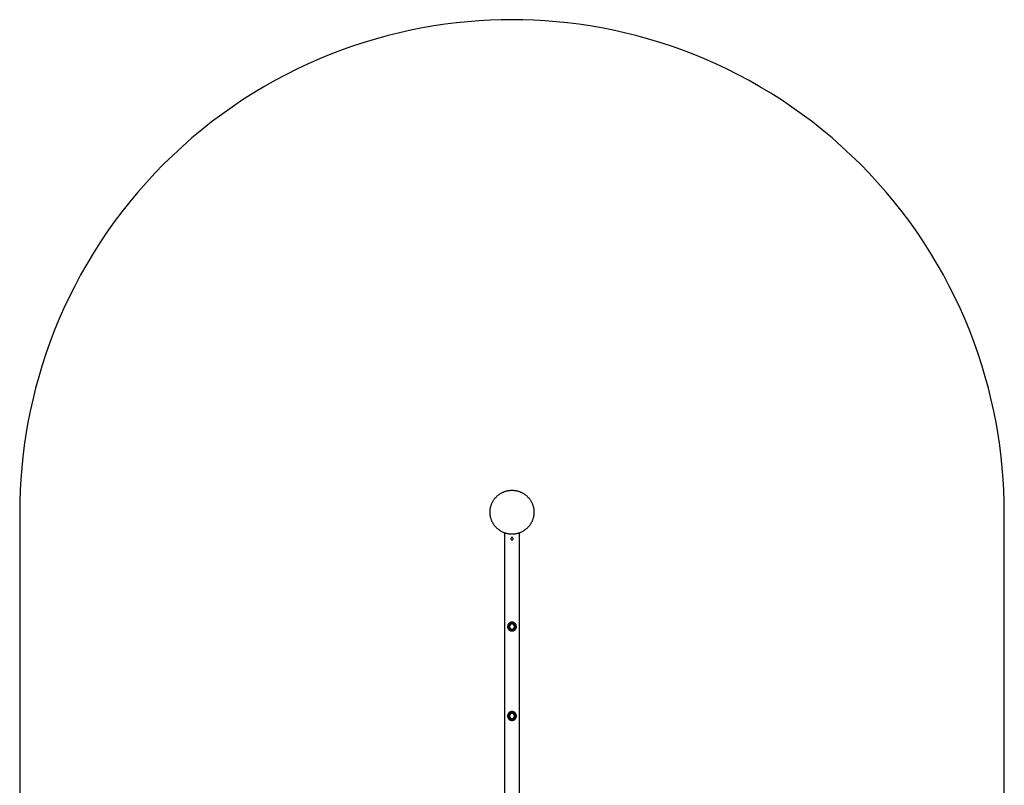
# Model space of a CAD drawing. Units: millimetres. Extents: x -1680 to 1680, y -2680 to 2680.
# Drawn here: x -1680 to 1680, y 69 to 2680 of the extents above; entities that cross this region are included whole.
import ezdxf

# ---------------------------------------------------------------- set-up
doc = ezdxf.new("R2010")
doc.units = ezdxf.units.MM
doc.layers.add('ORG7025AY', color=7, linetype='Continuous', true_color=0x000000)

msp = doc.modelspace()

# ---------------------------------------------------------------- linework, layer by layer
at = {"layer": 'ORG7025AY', "color": 18, "lineweight": -3, "true_color": 0x000000}
for points in [[(1680, -1000), (1680, 1000), (1679.6, 1037.3), (1678.3, 1074.9), (1676.2, 1112.8), (1673.2, 1151), (1669.3, 1189.4), (1664.5, 1228), (1658.7, 1266.8), (1652, 1305.7), (1644.2, 1344.8), (1635.6, 1383.9), (1625.9, 1423.1), (1615.2, 1462.3), (1603.4, 1501.4), (1590.7, 1540.5), (1576.9, 1579.5), (1562, 1618.4), (1546.2, 1657.1), (1529.3, 1695.5), (1511.3, 1733.7), (1492.3, 1771.6), (1472.3, 1809.2), (1451.3, 1846.3), (1429.2, 1883), (1406.2, 1919.3), (1382.1, 1955.1), (1357.1, 1990.3), (1331.2, 2024.9), (1304.3, 2058.9), (1276.5, 2092.2), (1247.8, 2124.9), (1218.3, 2156.8), (1187.9, 2187.9), (1156.8, 2218.3), (1124.9, 2247.8), (1092.2, 2276.5), (1058.9, 2304.3), (1024.9, 2331.2), (990.3, 2357.1), (955.1, 2382.1), (919.3, 2406.2), (883, 2429.2), (846.3, 2451.3), (809.2, 2472.3), (771.6, 2492.3), (733.7, 2511.3), (695.5, 2529.3), (657.1, 2546.2), (618.4, 2562), (579.5, 2576.9), (540.5, 2590.7), (501.4, 2603.4), (462.3, 2615.2), (423.1, 2625.9), (383.9, 2635.6), (344.8, 2644.2), (305.7, 2652), (266.8, 2658.7), (228, 2664.5), (189.4, 2669.3), (151, 2673.2), (112.8, 2676.2), (74.9, 2678.3), (37.3, 2679.6), (0, 2680), (-37.3, 2679.6), (-74.9, 2678.3), (-112.8, 2676.2), (-151, 2673.2), (-189.4, 2669.3), (-228, 2664.5), (-266.8, 2658.7), (-305.7, 2652), (-344.8, 2644.2), (-383.9, 2635.6), (-423.1, 2625.9), (-462.3, 2615.2), (-501.4, 2603.4), (-540.5, 2590.7), (-579.5, 2576.9), (-618.4, 2562), (-657.1, 2546.2), (-695.5, 2529.3), (-733.7, 2511.3), (-771.6, 2492.3), (-809.2, 2472.3), (-846.3, 2451.3), (-883, 2429.2), (-919.3, 2406.2), (-955.1, 2382.1), (-990.3, 2357.1), (-1024.9, 2331.2), (-1058.9, 2304.3), (-1092.2, 2276.5), (-1124.9, 2247.8), (-1156.8, 2218.3), (-1187.9, 2187.9), (-1218.3, 2156.8), (-1247.8, 2124.9), (-1276.5, 2092.2), (-1304.3, 2058.9), (-1331.2, 2024.9), (-1357.1, 1990.3), (-1382.1, 1955.1), (-1406.2, 1919.3), (-1429.2, 1883), (-1451.3, 1846.3), (-1472.3, 1809.2), (-1492.3, 1771.6), (-1511.3, 1733.7), (-1529.3, 1695.5), (-1546.2, 1657.1), (-1562, 1618.4), (-1576.9, 1579.5), (-1590.7, 1540.5), (-1603.4, 1501.4), (-1615.2, 1462.3), (-1625.9, 1423.1), (-1635.6, 1383.9), (-1644.2, 1344.8), (-1652, 1305.7), (-1658.7, 1266.8), (-1664.5, 1228), (-1669.3, 1189.4), (-1673.2, 1151), (-1676.2, 1112.8), (-1678.3, 1074.9), (-1679.6, 1037.3), (-1680, 999.7), (-1680, -1000)], [(-24.1, -930), (-24.1, 930)], [(24.1, 930), (24.1, -930)]]:
    msp.add_lwpolyline(points, dxfattribs=at)
for points in [[(0, 925), (-1.7, 925), (-3.3, 925.1), (-5, 925.2), (-6.7, 925.3), (-8.5, 925.5), (-10.2, 925.7), (-11.9, 926), (-13.6, 926.3), (-15.4, 926.6), (-17.1, 927), (-18.9, 927.4), (-20.6, 927.9), (-22.4, 928.4), (-24.1, 929), (-25.9, 929.6), (-27.6, 930.3), (-29.3, 931), (-31.1, 931.7), (-32.8, 932.5), (-34.4, 933.4), (-36.1, 934.3), (-37.8, 935.2), (-39.4, 936.2), (-41, 937.2), (-42.6, 938.3), (-44.2, 939.4), (-45.8, 940.6), (-47.3, 941.8), (-48.8, 943), (-50.2, 944.3), (-51.6, 945.6), (-53, 947), (-54.4, 948.4), (-55.7, 949.8), (-57, 951.2), (-58.2, 952.7), (-59.4, 954.2), (-60.6, 955.8), (-61.7, 957.4), (-62.8, 959), (-63.8, 960.6), (-64.8, 962.2), (-65.7, 963.9), (-66.6, 965.6), (-67.5, 967.2), (-68.3, 968.9), (-69, 970.7), (-69.7, 972.4), (-70.4, 974.1), (-71, 975.9), (-71.6, 977.6), (-72.1, 979.4), (-72.6, 981.1), (-73, 982.9), (-73.4, 984.6), (-73.7, 986.4), (-74, 988.1), (-74.3, 989.8), (-74.5, 991.5), (-74.7, 993.3), (-74.8, 995), (-74.9, 996.7), (-75, 998.3), (-75, 1000), (-75, 1001.7), (-74.9, 1003.3), (-74.8, 1005), (-74.7, 1006.7), (-74.5, 1008.5), (-74.3, 1010.2), (-74, 1011.9), (-73.7, 1013.6), (-73.4, 1015.4), (-73, 1017.1), (-72.6, 1018.9), (-72.1, 1020.6), (-71.6, 1022.4), (-71, 1024.1), (-70.4, 1025.9), (-69.7, 1027.6), (-69, 1029.3), (-68.3, 1031.1), (-67.5, 1032.8), (-66.6, 1034.4), (-65.7, 1036.1), (-64.8, 1037.8), (-63.8, 1039.4), (-62.8, 1041), (-61.7, 1042.6), (-60.6, 1044.2), (-59.4, 1045.8), (-58.2, 1047.3), (-57, 1048.8), (-55.7, 1050.2), (-54.4, 1051.6), (-53, 1053), (-51.6, 1054.4), (-50.2, 1055.7), (-48.8, 1057), (-47.3, 1058.2), (-45.8, 1059.4), (-44.2, 1060.6), (-42.6, 1061.7), (-41, 1062.8), (-39.4, 1063.8), (-37.8, 1064.8), (-36.1, 1065.7), (-34.4, 1066.6), (-32.8, 1067.5), (-31.1, 1068.3), (-29.3, 1069), (-27.6, 1069.7), (-25.9, 1070.4), (-24.1, 1071), (-22.4, 1071.6), (-20.6, 1072.1), (-18.9, 1072.6), (-17.1, 1073), (-15.4, 1073.4), (-13.6, 1073.7), (-11.9, 1074), (-10.2, 1074.3), (-8.5, 1074.5), (-6.7, 1074.7), (-5, 1074.8), (-3.3, 1074.9), (-1.7, 1075), (0, 1075), (1.7, 1075), (3.3, 1074.9), (5, 1074.8), (6.7, 1074.7), (8.5, 1074.5), (10.2, 1074.3), (11.9, 1074), (13.6, 1073.7), (15.4, 1073.4), (17.1, 1073), (18.9, 1072.6), (20.6, 1072.1), (22.4, 1071.6), (24.1, 1071), (25.9, 1070.4), (27.6, 1069.7), (29.3, 1069), (31.1, 1068.3), (32.8, 1067.5), (34.4, 1066.6), (36.1, 1065.7), (37.8, 1064.8), (39.4, 1063.8), (41, 1062.8), (42.6, 1061.7), (44.2, 1060.6), (45.8, 1059.4), (47.3, 1058.2), (48.8, 1057), (50.2, 1055.7), (51.6, 1054.4), (53, 1053), (54.4, 1051.6), (55.7, 1050.2), (57, 1048.8), (58.2, 1047.3), (59.4, 1045.8), (60.6, 1044.2), (61.7, 1042.6), (62.8, 1041), (63.8, 1039.4), (64.8, 1037.8), (65.7, 1036.1), (66.6, 1034.4), (67.5, 1032.8), (68.3, 1031.1), (69, 1029.3), (69.7, 1027.6), (70.4, 1025.9), (71, 1024.1), (71.6, 1022.4), (72.1, 1020.6), (72.6, 1018.9), (73, 1017.1), (73.4, 1015.4), (73.7, 1013.6), (74, 1011.9), (74.3, 1010.2), (74.5, 1008.5), (74.7, 1006.7), (74.8, 1005), (74.9, 1003.3), (75, 1001.7), (75, 1000), (75, 998.3), (74.9, 996.7), (74.8, 995), (74.7, 993.3), (74.5, 991.5), (74.3, 989.8), (74, 988.1), (73.7, 986.4), (73.4, 984.6), (73, 982.9), (72.6, 981.1), (72.1, 979.4), (71.6, 977.6), (71, 975.9), (70.4, 974.1), (69.7, 972.4), (69, 970.7), (68.3, 968.9), (67.5, 967.2), (66.6, 965.6), (65.7, 963.9), (64.8, 962.2), (63.8, 960.6), (62.8, 959), (61.7, 957.4), (60.6, 955.8), (59.4, 954.2), (58.2, 952.7), (57, 951.2), (55.7, 949.8), (54.4, 948.4), (53, 947), (51.6, 945.6), (50.2, 944.3), (48.8, 943), (47.3, 941.8), (45.8, 940.6), (44.2, 939.4), (42.6, 938.3), (41, 937.2), (39.4, 936.2), (37.8, 935.2), (36.1, 934.3), (34.4, 933.4), (32.8, 932.5), (31.1, 931.7), (29.3, 931), (27.6, 930.3), (25.9, 929.6), (24.1, 929), (22.4, 928.4), (20.6, 927.9), (18.9, 927.4), (17.1, 927), (15.4, 926.6), (13.6, 926.3), (11.9, 926), (10.2, 925.7), (8.5, 925.5), (6.7, 925.3), (5, 925.2), (3.3, 925.1), (1.7, 925)], [(0, 914), (-0.1, 914), (-0.2, 914), (-0.3, 914), (-0.4, 914), (-0.5, 914), (-0.5, 914), (-0.6, 913.9), (-0.7, 913.9), (-0.8, 913.9), (-0.9, 913.9), (-1, 913.9), (-1.1, 913.8), (-1.2, 913.8), (-1.3, 913.8), (-1.4, 913.8), (-1.5, 913.7), (-1.6, 913.7), (-1.7, 913.6), (-1.7, 913.6), (-1.8, 913.6), (-1.9, 913.5), (-2, 913.5), (-2.1, 913.4), (-2.2, 913.3), (-2.3, 913.3), (-2.4, 913.2), (-2.4, 913.2), (-2.5, 913.1), (-2.6, 913), (-2.7, 913), (-2.8, 912.9), (-2.8, 912.8), (-2.9, 912.8), (-3, 912.7), (-3, 912.6), (-3.1, 912.5), (-3.2, 912.4), (-3.2, 912.4), (-3.3, 912.3), (-3.3, 912.2), (-3.4, 912.1), (-3.5, 912), (-3.5, 911.9), (-3.6, 911.8), (-3.6, 911.7), (-3.6, 911.7), (-3.7, 911.6), (-3.7, 911.5), (-3.8, 911.4), (-3.8, 911.3), (-3.8, 911.2), (-3.8, 911.1), (-3.9, 911), (-3.9, 910.9), (-3.9, 910.8), (-3.9, 910.7), (-3.9, 910.6), (-4, 910.5), (-4, 910.5), (-4, 910.4), (-4, 910.3), (-4, 910.2), (-4, 910.1), (-4, 910), (-4, 909.9), (-4, 909.8), (-4, 909.7), (-4, 909.6), (-4, 909.5), (-4, 909.5), (-3.9, 909.4), (-3.9, 909.3), (-3.9, 909.2), (-3.9, 909.1), (-3.9, 909), (-3.8, 908.9), (-3.8, 908.8), (-3.8, 908.7), (-3.8, 908.6), (-3.7, 908.5), (-3.7, 908.4), (-3.6, 908.3), (-3.6, 908.3), (-3.6, 908.2), (-3.5, 908.1), (-3.5, 908), (-3.4, 907.9), (-3.3, 907.8), (-3.3, 907.7), (-3.2, 907.6), (-3.2, 907.6), (-3.1, 907.5), (-3, 907.4), (-3, 907.3), (-2.9, 907.2), (-2.8, 907.2), (-2.8, 907.1), (-2.7, 907), (-2.6, 907), (-2.5, 906.9), (-2.4, 906.8), (-2.4, 906.8), (-2.3, 906.7), (-2.2, 906.7), (-2.1, 906.6), (-2, 906.5), (-1.9, 906.5), (-1.8, 906.4), (-1.7, 906.4), (-1.7, 906.4), (-1.6, 906.3), (-1.5, 906.3), (-1.4, 906.2), (-1.3, 906.2), (-1.2, 906.2), (-1.1, 906.2), (-1, 906.1), (-0.9, 906.1), (-0.8, 906.1), (-0.7, 906.1), (-0.6, 906.1), (-0.5, 906), (-0.5, 906), (-0.4, 906), (-0.3, 906), (-0.2, 906), (-0.1, 906), (0, 906), (0.1, 906), (0.2, 906), (0.3, 906), (0.4, 906), (0.5, 906), (0.5, 906), (0.6, 906.1), (0.7, 906.1), (0.8, 906.1), (0.9, 906.1), (1, 906.1), (1.1, 906.2), (1.2, 906.2), (1.3, 906.2), (1.4, 906.2), (1.5, 906.3), (1.6, 906.3), (1.7, 906.4), (1.7, 906.4), (1.8, 906.4), (1.9, 906.5), (2, 906.5), (2.1, 906.6), (2.2, 906.7), (2.3, 906.7), (2.4, 906.8), (2.4, 906.8), (2.5, 906.9), (2.6, 907), (2.7, 907), (2.8, 907.1), (2.8, 907.2), (2.9, 907.2), (3, 907.3), (3, 907.4), (3.1, 907.5), (3.2, 907.6), (3.2, 907.6), (3.3, 907.7), (3.3, 907.8), (3.4, 907.9), (3.5, 908), (3.5, 908.1), (3.6, 908.2), (3.6, 908.3), (3.6, 908.3), (3.7, 908.4), (3.7, 908.5), (3.8, 908.6), (3.8, 908.7), (3.8, 908.8), (3.8, 908.9), (3.9, 909), (3.9, 909.1), (3.9, 909.2), (3.9, 909.3), (3.9, 909.4), (4, 909.5), (4, 909.5), (4, 909.6), (4, 909.7), (4, 909.8), (4, 909.9), (4, 910), (4, 910.1), (4, 910.2), (4, 910.3), (4, 910.4), (4, 910.5), (4, 910.5), (3.9, 910.6), (3.9, 910.7), (3.9, 910.8), (3.9, 910.9), (3.9, 911), (3.8, 911.1), (3.8, 911.2), (3.8, 911.3), (3.8, 911.4), (3.7, 911.5), (3.7, 911.6), (3.6, 911.7), (3.6, 911.7), (3.6, 911.8), (3.5, 911.9), (3.5, 912), (3.4, 912.1), (3.3, 912.2), (3.3, 912.3), (3.2, 912.4), (3.2, 912.4), (3.1, 912.5), (3, 912.6), (3, 912.7), (2.9, 912.8), (2.8, 912.8), (2.8, 912.9), (2.7, 913), (2.6, 913), (2.5, 913.1), (2.4, 913.2), (2.4, 913.2), (2.3, 913.3), (2.2, 913.3), (2.1, 913.4), (2, 913.5), (1.9, 913.5), (1.8, 913.6), (1.7, 913.6), (1.7, 913.6), (1.6, 913.7), (1.5, 913.7), (1.4, 913.8), (1.3, 913.8), (1.2, 913.8), (1.1, 913.8), (1, 913.9), (0.9, 913.9), (0.8, 913.9), (0.7, 913.9), (0.6, 913.9), (0.5, 914), (0.5, 914), (0.4, 914), (0.3, 914), (0.2, 914), (0.1, 914)], [(0, 625), (-0.3, 625), (-0.7, 625), (-1, 625), (-1.3, 624.9), (-1.7, 624.9), (-2, 624.9), (-2.4, 624.8), (-2.7, 624.7), (-3.1, 624.7), (-3.4, 624.6), (-3.8, 624.5), (-4.1, 624.4), (-4.5, 624.3), (-4.8, 624.2), (-5.2, 624.1), (-5.5, 623.9), (-5.9, 623.8), (-6.2, 623.6), (-6.6, 623.5), (-6.9, 623.3), (-7.2, 623.1), (-7.6, 622.9), (-7.9, 622.8), (-8.2, 622.5), (-8.5, 622.3), (-8.8, 622.1), (-9.2, 621.9), (-9.5, 621.6), (-9.8, 621.4), (-10, 621.1), (-10.3, 620.9), (-10.6, 620.6), (-10.9, 620.3), (-11.1, 620), (-11.4, 619.7), (-11.6, 619.4), (-11.9, 619.1), (-12.1, 618.8), (-12.3, 618.5), (-12.6, 618.2), (-12.8, 617.9), (-13, 617.5), (-13.1, 617.2), (-13.3, 616.9), (-13.5, 616.5), (-13.7, 616.2), (-13.8, 615.9), (-13.9, 615.5), (-14.1, 615.2), (-14.2, 614.8), (-14.3, 614.5), (-14.4, 614.1), (-14.5, 613.8), (-14.6, 613.4), (-14.7, 613.1), (-14.7, 612.7), (-14.8, 612.4), (-14.9, 612), (-14.9, 611.7), (-14.9, 611.3), (-15, 611), (-15, 610.7), (-15, 610.3), (-15, 610), (-15, 609.7), (-15, 609.3), (-15, 609), (-14.9, 608.6), (-14.9, 608.3), (-14.9, 608), (-14.8, 607.6), (-14.7, 607.3), (-14.7, 606.9), (-14.6, 606.6), (-14.5, 606.2), (-14.4, 605.9), (-14.3, 605.5), (-14.2, 605.2), (-14.1, 604.8), (-13.9, 604.5), (-13.8, 604.1), (-13.7, 603.8), (-13.5, 603.4), (-13.3, 603.1), (-13.1, 602.8), (-13, 602.4), (-12.8, 602.1), (-12.6, 601.8), (-12.3, 601.5), (-12.1, 601.1), (-11.9, 600.8), (-11.6, 600.5), (-11.4, 600.2), (-11.1, 599.9), (-10.9, 599.7), (-10.6, 599.4), (-10.3, 599.1), (-10, 598.8), (-9.8, 598.6), (-9.5, 598.3), (-9.2, 598.1), (-8.8, 597.9), (-8.5, 597.6), (-8.2, 597.4), (-7.9, 597.2), (-7.6, 597), (-7.2, 596.8), (-6.9, 596.7), (-6.6, 596.5), (-6.2, 596.3), (-5.9, 596.2), (-5.5, 596), (-5.2, 595.9), (-4.8, 595.8), (-4.5, 595.7), (-4.1, 595.6), (-3.8, 595.5), (-3.4, 595.4), (-3.1, 595.3), (-2.7, 595.2), (-2.4, 595.2), (-2, 595.1), (-1.7, 595.1), (-1.3, 595.1), (-1, 595), (-0.7, 595), (-0.3, 595), (0, 595), (0.3, 595), (0.7, 595), (1, 595), (1.3, 595.1), (1.7, 595.1), (2, 595.1), (2.4, 595.2), (2.7, 595.2), (3.1, 595.3), (3.4, 595.4), (3.8, 595.5), (4.1, 595.6), (4.5, 595.7), (4.8, 595.8), (5.2, 595.9), (5.5, 596), (5.9, 596.2), (6.2, 596.3), (6.6, 596.5), (6.9, 596.7), (7.2, 596.8), (7.6, 597), (7.9, 597.2), (8.2, 597.4), (8.5, 597.6), (8.8, 597.9), (9.2, 598.1), (9.5, 598.3), (9.8, 598.6), (10, 598.8), (10.3, 599.1), (10.6, 599.4), (10.9, 599.7), (11.1, 599.9), (11.4, 600.2), (11.6, 600.5), (11.9, 600.8), (12.1, 601.1), (12.3, 601.5), (12.6, 601.8), (12.8, 602.1), (13, 602.4), (13.1, 602.8), (13.3, 603.1), (13.5, 603.4), (13.7, 603.8), (13.8, 604.1), (13.9, 604.5), (14.1, 604.8), (14.2, 605.2), (14.3, 605.5), (14.4, 605.9), (14.5, 606.2), (14.6, 606.6), (14.7, 606.9), (14.7, 607.3), (14.8, 607.6), (14.9, 608), (14.9, 608.3), (14.9, 608.6), (15, 609), (15, 609.3), (15, 609.7), (15, 610), (15, 610.3), (15, 610.7), (15, 611), (14.9, 611.3), (14.9, 611.7), (14.9, 612), (14.8, 612.4), (14.7, 612.7), (14.7, 613.1), (14.6, 613.4), (14.5, 613.8), (14.4, 614.1), (14.3, 614.5), (14.2, 614.8), (14.1, 615.2), (13.9, 615.5), (13.8, 615.9), (13.7, 616.2), (13.5, 616.5), (13.3, 616.9), (13.1, 617.2), (13, 617.5), (12.8, 617.9), (12.6, 618.2), (12.3, 618.5), (12.1, 618.8), (11.9, 619.1), (11.6, 619.4), (11.4, 619.7), (11.1, 620), (10.9, 620.3), (10.6, 620.6), (10.3, 620.9), (10, 621.1), (9.8, 621.4), (9.5, 621.6), (9.2, 621.9), (8.8, 622.1), (8.5, 622.3), (8.2, 622.5), (7.9, 622.8), (7.6, 622.9), (7.2, 623.1), (6.9, 623.3), (6.6, 623.5), (6.2, 623.6), (5.9, 623.8), (5.5, 623.9), (5.2, 624.1), (4.8, 624.2), (4.5, 624.3), (4.1, 624.4), (3.8, 624.5), (3.4, 624.6), (3.1, 624.7), (2.7, 624.7), (2.4, 624.8), (2, 624.9), (1.7, 624.9), (1.3, 624.9), (1, 625), (0.7, 625), (0.3, 625)], [(0, 620.5), (-0.2, 620.5), (-0.5, 620.5), (-0.7, 620.4), (-0.9, 620.4), (-1.2, 620.4), (-1.4, 620.4), (-1.7, 620.3), (-1.9, 620.3), (-2.1, 620.2), (-2.4, 620.2), (-2.6, 620.1), (-2.9, 620.1), (-3.1, 620), (-3.4, 619.9), (-3.6, 619.8), (-3.9, 619.7), (-4.1, 619.6), (-4.3, 619.5), (-4.6, 619.4), (-4.8, 619.3), (-5, 619.2), (-5.3, 619), (-5.5, 618.9), (-5.7, 618.8), (-6, 618.6), (-6.2, 618.5), (-6.4, 618.3), (-6.6, 618.1), (-6.8, 617.9), (-7, 617.8), (-7.2, 617.6), (-7.4, 617.4), (-7.6, 617.2), (-7.8, 617), (-8, 616.8), (-8.1, 616.6), (-8.3, 616.4), (-8.5, 616.2), (-8.6, 615.9), (-8.8, 615.7), (-8.9, 615.5), (-9, 615.3), (-9.2, 615), (-9.3, 614.8), (-9.4, 614.6), (-9.5, 614.3), (-9.6, 614.1), (-9.7, 613.8), (-9.8, 613.6), (-9.9, 613.4), (-10, 613.1), (-10.1, 612.9), (-10.1, 612.6), (-10.2, 612.4), (-10.3, 612.1), (-10.3, 611.9), (-10.3, 611.7), (-10.4, 611.4), (-10.4, 611.2), (-10.4, 610.9), (-10.5, 610.7), (-10.5, 610.5), (-10.5, 610.2), (-10.5, 610), (-10.5, 609.8), (-10.5, 609.5), (-10.5, 609.3), (-10.4, 609), (-10.4, 608.8), (-10.4, 608.6), (-10.3, 608.3), (-10.3, 608.1), (-10.3, 607.8), (-10.2, 607.6), (-10.1, 607.4), (-10.1, 607.1), (-10, 606.9), (-9.9, 606.6), (-9.8, 606.4), (-9.7, 606.1), (-9.6, 605.9), (-9.5, 605.7), (-9.4, 605.4), (-9.3, 605.2), (-9.2, 604.9), (-9, 604.7), (-8.9, 604.5), (-8.8, 604.3), (-8.6, 604), (-8.5, 603.8), (-8.3, 603.6), (-8.1, 603.4), (-8, 603.2), (-7.8, 603), (-7.6, 602.8), (-7.4, 602.6), (-7.2, 602.4), (-7, 602.2), (-6.8, 602), (-6.6, 601.9), (-6.4, 601.7), (-6.2, 601.5), (-6, 601.4), (-5.7, 601.2), (-5.5, 601.1), (-5.3, 600.9), (-5, 600.8), (-4.8, 600.7), (-4.6, 600.6), (-4.3, 600.5), (-4.1, 600.4), (-3.9, 600.3), (-3.6, 600.2), (-3.4, 600.1), (-3.1, 600), (-2.9, 599.9), (-2.6, 599.9), (-2.4, 599.8), (-2.1, 599.7), (-1.9, 599.7), (-1.7, 599.6), (-1.4, 599.6), (-1.2, 599.6), (-0.9, 599.6), (-0.7, 599.5), (-0.5, 599.5), (-0.2, 599.5), (0, 599.5), (0.2, 599.5), (0.5, 599.5), (0.7, 599.5), (0.9, 599.6), (1.2, 599.6), (1.4, 599.6), (1.7, 599.6), (1.9, 599.7), (2.1, 599.7), (2.4, 599.8), (2.6, 599.9), (2.9, 599.9), (3.1, 600), (3.4, 600.1), (3.6, 600.2), (3.9, 600.3), (4.1, 600.4), (4.3, 600.5), (4.6, 600.6), (4.8, 600.7), (5, 600.8), (5.3, 600.9), (5.5, 601.1), (5.7, 601.2), (6, 601.4), (6.2, 601.5), (6.4, 601.7), (6.6, 601.9), (6.8, 602), (7, 602.2), (7.2, 602.4), (7.4, 602.6), (7.6, 602.8), (7.8, 603), (8, 603.2), (8.1, 603.4), (8.3, 603.6), (8.5, 603.8), (8.6, 604), (8.8, 604.3), (8.9, 604.5), (9, 604.7), (9.2, 604.9), (9.3, 605.2), (9.4, 605.4), (9.5, 605.7), (9.6, 605.9), (9.7, 606.1), (9.8, 606.4), (9.9, 606.6), (10, 606.9), (10.1, 607.1), (10.1, 607.4), (10.2, 607.6), (10.3, 607.8), (10.3, 608.1), (10.3, 608.3), (10.4, 608.6), (10.4, 608.8), (10.4, 609), (10.5, 609.3), (10.5, 609.5), (10.5, 609.8), (10.5, 610), (10.5, 610.2), (10.5, 610.5), (10.5, 610.7), (10.4, 610.9), (10.4, 611.2), (10.4, 611.4), (10.3, 611.7), (10.3, 611.9), (10.3, 612.1), (10.2, 612.4), (10.1, 612.6), (10.1, 612.9), (10, 613.1), (9.9, 613.4), (9.8, 613.6), (9.7, 613.8), (9.6, 614.1), (9.5, 614.3), (9.4, 614.6), (9.3, 614.8), (9.2, 615), (9, 615.3), (8.9, 615.5), (8.8, 615.7), (8.6, 615.9), (8.5, 616.2), (8.3, 616.4), (8.1, 616.6), (8, 616.8), (7.8, 617), (7.6, 617.2), (7.4, 617.4), (7.2, 617.6), (7, 617.8), (6.8, 617.9), (6.6, 618.1), (6.4, 618.3), (6.2, 618.5), (6, 618.6), (5.7, 618.8), (5.5, 618.9), (5.3, 619), (5, 619.2), (4.8, 619.3), (4.6, 619.4), (4.3, 619.5), (4.1, 619.6), (3.9, 619.7), (3.6, 619.8), (3.4, 619.9), (3.1, 620), (2.9, 620.1), (2.6, 620.1), (2.4, 620.2), (2.1, 620.2), (1.9, 620.3), (1.7, 620.3), (1.4, 620.4), (1.2, 620.4), (0.9, 620.4), (0.7, 620.4), (0.5, 620.5), (0.2, 620.5)], [(0, 618.5), (-0.2, 618.5), (-0.4, 618.5), (-0.6, 618.5), (-0.8, 618.5), (-1, 618.5), (-1.2, 618.4), (-1.4, 618.4), (-1.6, 618.4), (-1.7, 618.3), (-1.9, 618.3), (-2.1, 618.2), (-2.3, 618.2), (-2.5, 618.1), (-2.7, 618.1), (-2.9, 618), (-3.1, 617.9), (-3.3, 617.8), (-3.5, 617.7), (-3.7, 617.7), (-3.9, 617.6), (-4.1, 617.5), (-4.3, 617.4), (-4.5, 617.2), (-4.7, 617.1), (-4.8, 617), (-5, 616.9), (-5.2, 616.7), (-5.4, 616.6), (-5.5, 616.5), (-5.7, 616.3), (-5.9, 616.2), (-6, 616), (-6.2, 615.9), (-6.3, 615.7), (-6.5, 615.5), (-6.6, 615.4), (-6.8, 615.2), (-6.9, 615), (-7, 614.8), (-7.1, 614.7), (-7.2, 614.5), (-7.4, 614.3), (-7.5, 614.1), (-7.6, 613.9), (-7.7, 613.7), (-7.8, 613.5), (-7.8, 613.3), (-7.9, 613.1), (-8, 612.9), (-8.1, 612.7), (-8.1, 612.5), (-8.2, 612.3), (-8.2, 612.1), (-8.3, 611.9), (-8.3, 611.7), (-8.4, 611.5), (-8.4, 611.3), (-8.4, 611.1), (-8.5, 611), (-8.5, 610.8), (-8.5, 610.6), (-8.5, 610.4), (-8.5, 610.2), (-8.5, 610), (-8.5, 609.8), (-8.5, 609.6), (-8.5, 609.4), (-8.5, 609.2), (-8.5, 609), (-8.4, 608.8), (-8.4, 608.6), (-8.4, 608.4), (-8.3, 608.2), (-8.3, 608), (-8.2, 607.8), (-8.2, 607.6), (-8.1, 607.4), (-8.1, 607.2), (-8, 607.1), (-7.9, 606.9), (-7.8, 606.7), (-7.8, 606.5), (-7.7, 606.3), (-7.6, 606.1), (-7.5, 605.9), (-7.4, 605.7), (-7.2, 605.5), (-7.1, 605.3), (-7, 605.1), (-6.9, 605), (-6.8, 604.8), (-6.6, 604.6), (-6.5, 604.4), (-6.3, 604.3), (-6.2, 604.1), (-6, 604), (-5.9, 603.8), (-5.7, 603.7), (-5.5, 603.5), (-5.4, 603.4), (-5.2, 603.2), (-5, 603.1), (-4.8, 603), (-4.7, 602.9), (-4.5, 602.7), (-4.3, 602.6), (-4.1, 602.5), (-3.9, 602.4), (-3.7, 602.3), (-3.5, 602.2), (-3.3, 602.1), (-3.1, 602.1), (-2.9, 602), (-2.7, 601.9), (-2.5, 601.9), (-2.3, 601.8), (-2.1, 601.7), (-1.9, 601.7), (-1.7, 601.6), (-1.6, 601.6), (-1.4, 601.6), (-1.2, 601.5), (-1, 601.5), (-0.8, 601.5), (-0.6, 601.5), (-0.4, 601.5), (-0.2, 601.5), (0, 601.5), (0.2, 601.5), (0.4, 601.5), (0.6, 601.5), (0.8, 601.5), (1, 601.5), (1.2, 601.5), (1.4, 601.6), (1.6, 601.6), (1.7, 601.6), (1.9, 601.7), (2.1, 601.7), (2.3, 601.8), (2.5, 601.9), (2.7, 601.9), (2.9, 602), (3.1, 602.1), (3.3, 602.1), (3.5, 602.2), (3.7, 602.3), (3.9, 602.4), (4.1, 602.5), (4.3, 602.6), (4.5, 602.7), (4.7, 602.9), (4.8, 603), (5, 603.1), (5.2, 603.2), (5.4, 603.4), (5.5, 603.5), (5.7, 603.7), (5.9, 603.8), (6, 604), (6.2, 604.1), (6.3, 604.3), (6.5, 604.4), (6.6, 604.6), (6.8, 604.8), (6.9, 605), (7, 605.1), (7.1, 605.3), (7.2, 605.5), (7.4, 605.7), (7.5, 605.9), (7.6, 606.1), (7.7, 606.3), (7.8, 606.5), (7.8, 606.7), (7.9, 606.9), (8, 607.1), (8.1, 607.2), (8.1, 607.4), (8.2, 607.6), (8.2, 607.8), (8.3, 608), (8.3, 608.2), (8.4, 608.4), (8.4, 608.6), (8.4, 608.8), (8.5, 609), (8.5, 609.2), (8.5, 609.4), (8.5, 609.6), (8.5, 609.8), (8.5, 610), (8.5, 610.2), (8.5, 610.4), (8.5, 610.6), (8.5, 610.8), (8.5, 611), (8.4, 611.1), (8.4, 611.3), (8.4, 611.5), (8.3, 611.7), (8.3, 611.9), (8.2, 612.1), (8.2, 612.3), (8.1, 612.5), (8.1, 612.7), (8, 612.9), (7.9, 613.1), (7.8, 613.3), (7.8, 613.5), (7.7, 613.7), (7.6, 613.9), (7.5, 614.1), (7.4, 614.3), (7.2, 614.5), (7.1, 614.7), (7, 614.8), (6.9, 615), (6.8, 615.2), (6.6, 615.4), (6.5, 615.5), (6.3, 615.7), (6.2, 615.9), (6, 616), (5.9, 616.2), (5.7, 616.3), (5.5, 616.5), (5.4, 616.6), (5.2, 616.7), (5, 616.9), (4.8, 617), (4.7, 617.1), (4.5, 617.2), (4.3, 617.4), (4.1, 617.5), (3.9, 617.6), (3.7, 617.7), (3.5, 617.7), (3.3, 617.8), (3.1, 617.9), (2.9, 618), (2.7, 618.1), (2.5, 618.1), (2.3, 618.2), (2.1, 618.2), (1.9, 618.3), (1.7, 618.3), (1.6, 618.4), (1.4, 618.4), (1.2, 618.4), (1, 618.5), (0.8, 618.5), (0.6, 618.5), (0.4, 618.5), (0.2, 618.5)], [(0, 320), (-0.3, 320), (-0.7, 320), (-1, 320), (-1.3, 319.9), (-1.7, 319.9), (-2, 319.9), (-2.4, 319.8), (-2.7, 319.7), (-3.1, 319.7), (-3.4, 319.6), (-3.8, 319.5), (-4.1, 319.4), (-4.5, 319.3), (-4.8, 319.2), (-5.2, 319.1), (-5.5, 318.9), (-5.9, 318.8), (-6.2, 318.6), (-6.6, 318.5), (-6.9, 318.3), (-7.2, 318.1), (-7.6, 317.9), (-7.9, 317.8), (-8.2, 317.5), (-8.5, 317.3), (-8.8, 317.1), (-9.2, 316.9), (-9.5, 316.6), (-9.8, 316.4), (-10, 316.1), (-10.3, 315.9), (-10.6, 315.6), (-10.9, 315.3), (-11.1, 315), (-11.4, 314.7), (-11.6, 314.4), (-11.9, 314.1), (-12.1, 313.8), (-12.3, 313.5), (-12.6, 313.2), (-12.8, 312.9), (-13, 312.5), (-13.1, 312.2), (-13.3, 311.9), (-13.5, 311.5), (-13.7, 311.2), (-13.8, 310.9), (-13.9, 310.5), (-14.1, 310.2), (-14.2, 309.8), (-14.3, 309.5), (-14.4, 309.1), (-14.5, 308.8), (-14.6, 308.4), (-14.7, 308.1), (-14.7, 307.7), (-14.8, 307.4), (-14.9, 307), (-14.9, 306.7), (-14.9, 306.3), (-15, 306), (-15, 305.7), (-15, 305.3), (-15, 305), (-15, 304.7), (-15, 304.3), (-15, 304), (-14.9, 303.6), (-14.9, 303.3), (-14.9, 303), (-14.8, 302.6), (-14.7, 302.3), (-14.7, 301.9), (-14.6, 301.6), (-14.5, 301.2), (-14.4, 300.9), (-14.3, 300.5), (-14.2, 300.2), (-14.1, 299.8), (-13.9, 299.5), (-13.8, 299.1), (-13.7, 298.8), (-13.5, 298.4), (-13.3, 298.1), (-13.1, 297.8), (-13, 297.4), (-12.8, 297.1), (-12.6, 296.8), (-12.3, 296.5), (-12.1, 296.1), (-11.9, 295.8), (-11.6, 295.5), (-11.4, 295.2), (-11.1, 294.9), (-10.9, 294.7), (-10.6, 294.4), (-10.3, 294.1), (-10, 293.8), (-9.8, 293.6), (-9.5, 293.3), (-9.2, 293.1), (-8.8, 292.9), (-8.5, 292.6), (-8.2, 292.4), (-7.9, 292.2), (-7.6, 292), (-7.2, 291.8), (-6.9, 291.7), (-6.6, 291.5), (-6.2, 291.3), (-5.9, 291.2), (-5.5, 291), (-5.2, 290.9), (-4.8, 290.8), (-4.5, 290.7), (-4.1, 290.6), (-3.8, 290.5), (-3.4, 290.4), (-3.1, 290.3), (-2.7, 290.2), (-2.4, 290.2), (-2, 290.1), (-1.7, 290.1), (-1.3, 290.1), (-1, 290), (-0.7, 290), (-0.3, 290), (0, 290), (0.3, 290), (0.7, 290), (1, 290), (1.3, 290.1), (1.7, 290.1), (2, 290.1), (2.4, 290.2), (2.7, 290.2), (3.1, 290.3), (3.4, 290.4), (3.8, 290.5), (4.1, 290.6), (4.5, 290.7), (4.8, 290.8), (5.2, 290.9), (5.5, 291), (5.9, 291.2), (6.2, 291.3), (6.6, 291.5), (6.9, 291.7), (7.2, 291.8), (7.6, 292), (7.9, 292.2), (8.2, 292.4), (8.5, 292.6), (8.8, 292.9), (9.2, 293.1), (9.5, 293.3), (9.8, 293.6), (10, 293.8), (10.3, 294.1), (10.6, 294.4), (10.9, 294.7), (11.1, 294.9), (11.4, 295.2), (11.6, 295.5), (11.9, 295.8), (12.1, 296.1), (12.3, 296.5), (12.6, 296.8), (12.8, 297.1), (13, 297.4), (13.1, 297.8), (13.3, 298.1), (13.5, 298.4), (13.7, 298.8), (13.8, 299.1), (13.9, 299.5), (14.1, 299.8), (14.2, 300.2), (14.3, 300.5), (14.4, 300.9), (14.5, 301.2), (14.6, 301.6), (14.7, 301.9), (14.7, 302.3), (14.8, 302.6), (14.9, 303), (14.9, 303.3), (14.9, 303.6), (15, 304), (15, 304.3), (15, 304.7), (15, 305), (15, 305.3), (15, 305.7), (15, 306), (14.9, 306.3), (14.9, 306.7), (14.9, 307), (14.8, 307.4), (14.7, 307.7), (14.7, 308.1), (14.6, 308.4), (14.5, 308.8), (14.4, 309.1), (14.3, 309.5), (14.2, 309.8), (14.1, 310.2), (13.9, 310.5), (13.8, 310.9), (13.7, 311.2), (13.5, 311.5), (13.3, 311.9), (13.1, 312.2), (13, 312.5), (12.8, 312.9), (12.6, 313.2), (12.3, 313.5), (12.1, 313.8), (11.9, 314.1), (11.6, 314.4), (11.4, 314.7), (11.1, 315), (10.9, 315.3), (10.6, 315.6), (10.3, 315.9), (10, 316.1), (9.8, 316.4), (9.5, 316.6), (9.2, 316.9), (8.8, 317.1), (8.5, 317.3), (8.2, 317.5), (7.9, 317.8), (7.6, 317.9), (7.2, 318.1), (6.9, 318.3), (6.6, 318.5), (6.2, 318.6), (5.9, 318.8), (5.5, 318.9), (5.2, 319.1), (4.8, 319.2), (4.5, 319.3), (4.1, 319.4), (3.8, 319.5), (3.4, 319.6), (3.1, 319.7), (2.7, 319.7), (2.4, 319.8), (2, 319.9), (1.7, 319.9), (1.3, 319.9), (1, 320), (0.7, 320), (0.3, 320)], [(0, 315.5), (-0.2, 315.5), (-0.5, 315.5), (-0.7, 315.4), (-0.9, 315.4), (-1.2, 315.4), (-1.4, 315.4), (-1.7, 315.3), (-1.9, 315.3), (-2.1, 315.2), (-2.4, 315.2), (-2.6, 315.1), (-2.9, 315.1), (-3.1, 315), (-3.4, 314.9), (-3.6, 314.8), (-3.9, 314.7), (-4.1, 314.6), (-4.3, 314.5), (-4.6, 314.4), (-4.8, 314.3), (-5, 314.2), (-5.3, 314), (-5.5, 313.9), (-5.7, 313.8), (-6, 313.6), (-6.2, 313.5), (-6.4, 313.3), (-6.6, 313.1), (-6.8, 312.9), (-7, 312.8), (-7.2, 312.6), (-7.4, 312.4), (-7.6, 312.2), (-7.8, 312), (-8, 311.8), (-8.1, 311.6), (-8.3, 311.4), (-8.5, 311.2), (-8.6, 310.9), (-8.8, 310.7), (-8.9, 310.5), (-9, 310.3), (-9.2, 310), (-9.3, 309.8), (-9.4, 309.6), (-9.5, 309.3), (-9.6, 309.1), (-9.7, 308.8), (-9.8, 308.6), (-9.9, 308.4), (-10, 308.1), (-10.1, 307.9), (-10.1, 307.6), (-10.2, 307.4), (-10.3, 307.1), (-10.3, 306.9), (-10.3, 306.7), (-10.4, 306.4), (-10.4, 306.2), (-10.4, 305.9), (-10.5, 305.7), (-10.5, 305.5), (-10.5, 305.2), (-10.5, 305), (-10.5, 304.8), (-10.5, 304.5), (-10.5, 304.3), (-10.4, 304), (-10.4, 303.8), (-10.4, 303.6), (-10.3, 303.3), (-10.3, 303.1), (-10.3, 302.8), (-10.2, 302.6), (-10.1, 302.4), (-10.1, 302.1), (-10, 301.9), (-9.9, 301.6), (-9.8, 301.4), (-9.7, 301.1), (-9.6, 300.9), (-9.5, 300.7), (-9.4, 300.4), (-9.3, 300.2), (-9.2, 299.9), (-9, 299.7), (-8.9, 299.5), (-8.8, 299.3), (-8.6, 299), (-8.5, 298.8), (-8.3, 298.6), (-8.1, 298.4), (-8, 298.2), (-7.8, 298), (-7.6, 297.8), (-7.4, 297.6), (-7.2, 297.4), (-7, 297.2), (-6.8, 297), (-6.6, 296.9), (-6.4, 296.7), (-6.2, 296.5), (-6, 296.4), (-5.7, 296.2), (-5.5, 296.1), (-5.3, 295.9), (-5, 295.8), (-4.8, 295.7), (-4.6, 295.6), (-4.3, 295.5), (-4.1, 295.4), (-3.9, 295.3), (-3.6, 295.2), (-3.4, 295.1), (-3.1, 295), (-2.9, 294.9), (-2.6, 294.9), (-2.4, 294.8), (-2.1, 294.7), (-1.9, 294.7), (-1.7, 294.6), (-1.4, 294.6), (-1.2, 294.6), (-0.9, 294.6), (-0.7, 294.5), (-0.5, 294.5), (-0.2, 294.5), (0, 294.5), (0.2, 294.5), (0.5, 294.5), (0.7, 294.5), (0.9, 294.6), (1.2, 294.6), (1.4, 294.6), (1.7, 294.6), (1.9, 294.7), (2.1, 294.7), (2.4, 294.8), (2.6, 294.9), (2.9, 294.9), (3.1, 295), (3.4, 295.1), (3.6, 295.2), (3.9, 295.3), (4.1, 295.4), (4.3, 295.5), (4.6, 295.6), (4.8, 295.7), (5, 295.8), (5.3, 295.9), (5.5, 296.1), (5.7, 296.2), (6, 296.4), (6.2, 296.5), (6.4, 296.7), (6.6, 296.9), (6.8, 297), (7, 297.2), (7.2, 297.4), (7.4, 297.6), (7.6, 297.8), (7.8, 298), (8, 298.2), (8.1, 298.4), (8.3, 298.6), (8.5, 298.8), (8.6, 299), (8.8, 299.3), (8.9, 299.5), (9, 299.7), (9.2, 299.9), (9.3, 300.2), (9.4, 300.4), (9.5, 300.7), (9.6, 300.9), (9.7, 301.1), (9.8, 301.4), (9.9, 301.6), (10, 301.9), (10.1, 302.1), (10.1, 302.4), (10.2, 302.6), (10.3, 302.8), (10.3, 303.1), (10.3, 303.3), (10.4, 303.6), (10.4, 303.8), (10.4, 304), (10.5, 304.3), (10.5, 304.5), (10.5, 304.8), (10.5, 305), (10.5, 305.2), (10.5, 305.5), (10.5, 305.7), (10.4, 305.9), (10.4, 306.2), (10.4, 306.4), (10.3, 306.7), (10.3, 306.9), (10.3, 307.1), (10.2, 307.4), (10.1, 307.6), (10.1, 307.9), (10, 308.1), (9.9, 308.4), (9.8, 308.6), (9.7, 308.8), (9.6, 309.1), (9.5, 309.3), (9.4, 309.6), (9.3, 309.8), (9.2, 310), (9, 310.3), (8.9, 310.5), (8.8, 310.7), (8.6, 310.9), (8.5, 311.2), (8.3, 311.4), (8.1, 311.6), (8, 311.8), (7.8, 312), (7.6, 312.2), (7.4, 312.4), (7.2, 312.6), (7, 312.8), (6.8, 312.9), (6.6, 313.1), (6.4, 313.3), (6.2, 313.5), (6, 313.6), (5.7, 313.8), (5.5, 313.9), (5.3, 314), (5, 314.2), (4.8, 314.3), (4.6, 314.4), (4.3, 314.5), (4.1, 314.6), (3.9, 314.7), (3.6, 314.8), (3.4, 314.9), (3.1, 315), (2.9, 315.1), (2.6, 315.1), (2.4, 315.2), (2.1, 315.2), (1.9, 315.3), (1.7, 315.3), (1.4, 315.4), (1.2, 315.4), (0.9, 315.4), (0.7, 315.4), (0.5, 315.5), (0.2, 315.5)], [(0, 313.5), (-0.2, 313.5), (-0.4, 313.5), (-0.6, 313.5), (-0.8, 313.5), (-1, 313.5), (-1.2, 313.4), (-1.4, 313.4), (-1.6, 313.4), (-1.7, 313.3), (-1.9, 313.3), (-2.1, 313.2), (-2.3, 313.2), (-2.5, 313.1), (-2.7, 313.1), (-2.9, 313), (-3.1, 312.9), (-3.3, 312.8), (-3.5, 312.7), (-3.7, 312.7), (-3.9, 312.6), (-4.1, 312.5), (-4.3, 312.4), (-4.5, 312.2), (-4.7, 312.1), (-4.8, 312), (-5, 311.9), (-5.2, 311.7), (-5.4, 311.6), (-5.5, 311.5), (-5.7, 311.3), (-5.9, 311.2), (-6, 311), (-6.2, 310.9), (-6.3, 310.7), (-6.5, 310.5), (-6.6, 310.4), (-6.8, 310.2), (-6.9, 310), (-7, 309.8), (-7.1, 309.7), (-7.2, 309.5), (-7.4, 309.3), (-7.5, 309.1), (-7.6, 308.9), (-7.7, 308.7), (-7.8, 308.5), (-7.8, 308.3), (-7.9, 308.1), (-8, 307.9), (-8.1, 307.7), (-8.1, 307.5), (-8.2, 307.3), (-8.2, 307.1), (-8.3, 306.9), (-8.3, 306.7), (-8.4, 306.5), (-8.4, 306.3), (-8.4, 306.1), (-8.5, 306), (-8.5, 305.8), (-8.5, 305.6), (-8.5, 305.4), (-8.5, 305.2), (-8.5, 305), (-8.5, 304.8), (-8.5, 304.6), (-8.5, 304.4), (-8.5, 304.2), (-8.5, 304), (-8.4, 303.8), (-8.4, 303.6), (-8.4, 303.4), (-8.3, 303.2), (-8.3, 303), (-8.2, 302.8), (-8.2, 302.6), (-8.1, 302.4), (-8.1, 302.2), (-8, 302.1), (-7.9, 301.9), (-7.8, 301.7), (-7.8, 301.5), (-7.7, 301.3), (-7.6, 301.1), (-7.5, 300.9), (-7.4, 300.7), (-7.2, 300.5), (-7.1, 300.3), (-7, 300.1), (-6.9, 300), (-6.8, 299.8), (-6.6, 299.6), (-6.5, 299.4), (-6.3, 299.3), (-6.2, 299.1), (-6, 299), (-5.9, 298.8), (-5.7, 298.7), (-5.5, 298.5), (-5.4, 298.4), (-5.2, 298.2), (-5, 298.1), (-4.8, 298), (-4.7, 297.9), (-4.5, 297.7), (-4.3, 297.6), (-4.1, 297.5), (-3.9, 297.4), (-3.7, 297.3), (-3.5, 297.2), (-3.3, 297.1), (-3.1, 297.1), (-2.9, 297), (-2.7, 296.9), (-2.5, 296.9), (-2.3, 296.8), (-2.1, 296.7), (-1.9, 296.7), (-1.7, 296.6), (-1.6, 296.6), (-1.4, 296.6), (-1.2, 296.5), (-1, 296.5), (-0.8, 296.5), (-0.6, 296.5), (-0.4, 296.5), (-0.2, 296.5), (0, 296.5), (0.2, 296.5), (0.4, 296.5), (0.6, 296.5), (0.8, 296.5), (1, 296.5), (1.2, 296.5), (1.4, 296.6), (1.6, 296.6), (1.7, 296.6), (1.9, 296.7), (2.1, 296.7), (2.3, 296.8), (2.5, 296.9), (2.7, 296.9), (2.9, 297), (3.1, 297.1), (3.3, 297.1), (3.5, 297.2), (3.7, 297.3), (3.9, 297.4), (4.1, 297.5), (4.3, 297.6), (4.5, 297.7), (4.7, 297.9), (4.8, 298), (5, 298.1), (5.2, 298.2), (5.4, 298.4), (5.5, 298.5), (5.7, 298.7), (5.9, 298.8), (6, 299), (6.2, 299.1), (6.3, 299.3), (6.5, 299.4), (6.6, 299.6), (6.8, 299.8), (6.9, 300), (7, 300.1), (7.1, 300.3), (7.2, 300.5), (7.4, 300.7), (7.5, 300.9), (7.6, 301.1), (7.7, 301.3), (7.8, 301.5), (7.8, 301.7), (7.9, 301.9), (8, 302.1), (8.1, 302.2), (8.1, 302.4), (8.2, 302.6), (8.2, 302.8), (8.3, 303), (8.3, 303.2), (8.4, 303.4), (8.4, 303.6), (8.4, 303.8), (8.5, 304), (8.5, 304.2), (8.5, 304.4), (8.5, 304.6), (8.5, 304.8), (8.5, 305), (8.5, 305.2), (8.5, 305.4), (8.5, 305.6), (8.5, 305.8), (8.5, 306), (8.4, 306.1), (8.4, 306.3), (8.4, 306.5), (8.3, 306.7), (8.3, 306.9), (8.2, 307.1), (8.2, 307.3), (8.1, 307.5), (8.1, 307.7), (8, 307.9), (7.9, 308.1), (7.8, 308.3), (7.8, 308.5), (7.7, 308.7), (7.6, 308.9), (7.5, 309.1), (7.4, 309.3), (7.2, 309.5), (7.1, 309.7), (7, 309.8), (6.9, 310), (6.8, 310.2), (6.6, 310.4), (6.5, 310.5), (6.3, 310.7), (6.2, 310.9), (6, 311), (5.9, 311.2), (5.7, 311.3), (5.5, 311.5), (5.4, 311.6), (5.2, 311.7), (5, 311.9), (4.8, 312), (4.7, 312.1), (4.5, 312.2), (4.3, 312.4), (4.1, 312.5), (3.9, 312.6), (3.7, 312.7), (3.5, 312.7), (3.3, 312.8), (3.1, 312.9), (2.9, 313), (2.7, 313.1), (2.5, 313.1), (2.3, 313.2), (2.1, 313.2), (1.9, 313.3), (1.7, 313.3), (1.6, 313.4), (1.4, 313.4), (1.2, 313.4), (1, 313.5), (0.8, 313.5), (0.6, 313.5), (0.4, 313.5), (0.2, 313.5)]]:
    msp.add_lwpolyline(points, close=True, dxfattribs=at)

doc.saveas('drawing.dxf')
